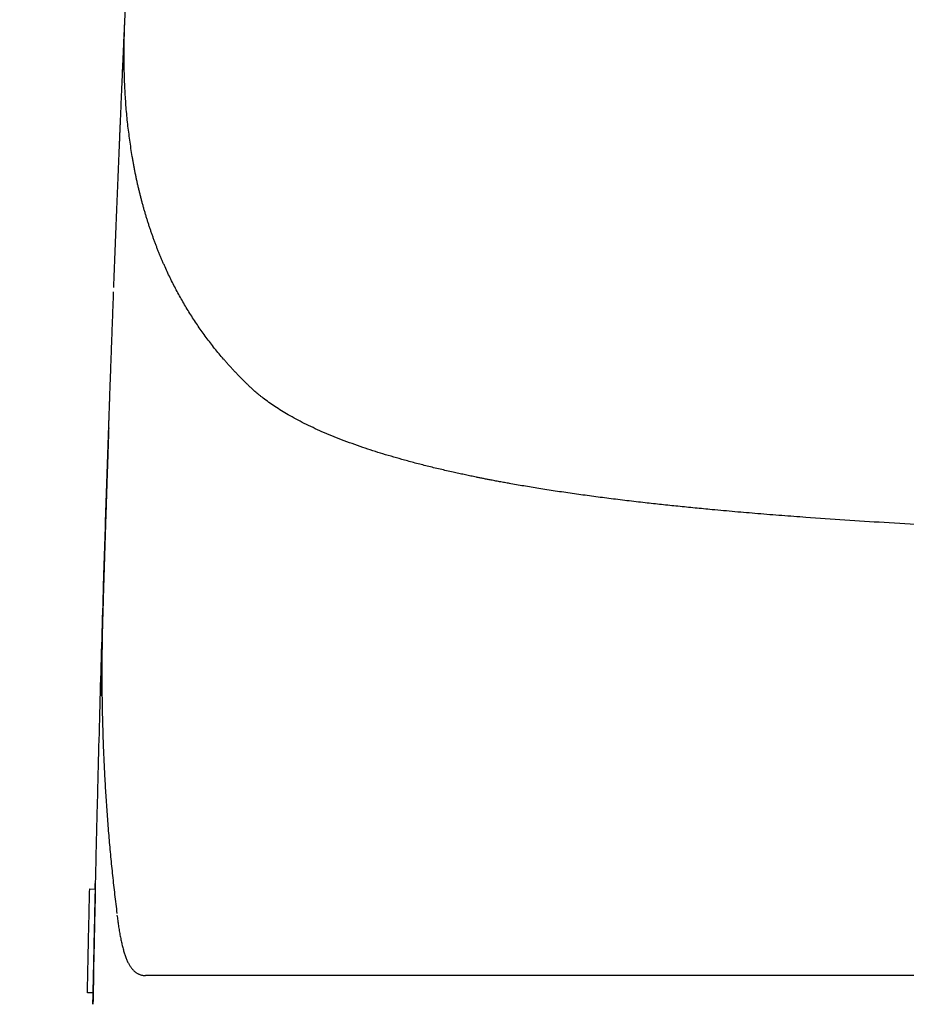
# Model space of a CAD drawing. Units: millimetres. Extents: x -395 to -2, y 7 to 287.
# Drawn here: x -340 to -336, y 94 to 98 of the extents above; entities that cross this region are included whole.
import ezdxf

# ---------------------------------------------------------------- set-up
doc = ezdxf.new("R2010")
doc.units = ezdxf.units.MM
doc.styles.get("Standard").update_dxf_attribs({"font": 'ROMANS', "bigfont": 'BIGFONT'})
doc.dimstyles.new('ISO-25', dxfattribs={"dimtxt": 2.5, "dimasz": 2.5, "dimexe": 1.25, "dimexo": 0.625, "dimtad": 1, "dimtxsty": 'Standard', "dimcen": 2.5, "dimadec": 0, "dimazin": 0, "dimtfac": 1, "dimtmove": 0, "dimatfit": 3, "dimfxl": 1, "dimarcsym": 0})

# ---------------------------------------------------------------- blocks, each defined once
blk = doc.blocks.new('VIS-UWL-01-10009')
at = {"color": 0, "linetype": 'Continuous'}
for p, q in [((-339.6636, 94.5256), (-339.6391, 94.525)), ((-339.6386, 94.525), (-339.6391, 94.525)), ((-339.6489, 94.075), (-339.6734, 94.0755)), ((-339.6489, 94.075), (-339.6484, 94.075))]:
    blk.add_line(p, q, dxfattribs=at)
for points, knots in [([(-339.5589, 97.134), (-339.557, 97.183), (-339.5532, 97.281), (-339.5476, 97.4256), (-339.5419, 97.5679), (-339.5378, 97.6668), (-339.5354, 97.7248), (-339.5347, 97.7417), (-339.534, 97.7586), (-339.5333, 97.7754), (-339.5326, 97.7922), (-339.5319, 97.8089), (-339.5312, 97.8256), (-339.5303, 97.8477), (-339.5291, 97.8752), (-339.5277, 97.908), (-339.5264, 97.9406), (-339.525, 97.9729), (-339.5236, 98.005), (-339.5222, 98.0369), (-339.5209, 98.0686), (-339.5197, 98.0948), (-339.5188, 98.1157), (-339.5181, 98.1313), (-339.5174, 98.1468), (-339.5168, 98.1622), (-339.5161, 98.1776), (-339.5154, 98.193), (-339.5147, 98.2083), (-339.5142, 98.2209), (-339.5137, 98.2311), (-339.5134, 98.2387), (-339.5131, 98.2462), (-339.5127, 98.2538), (-339.5124, 98.2613), (-339.512, 98.2689), (-339.5117, 98.2764), (-339.5113, 98.2864), (-339.5107, 98.2989), (-339.51, 98.3139), (-339.5094, 98.3289), (-339.5085, 98.3487), (-339.5074, 98.3735), (-339.506, 98.4031), (-339.5047, 98.4327), (-339.5029, 98.4717), (-339.5007, 98.5203), (-339.498, 98.5781), (-339.4953, 98.6356), (-339.4927, 98.6925), (-339.49, 98.749), (-339.4874, 98.8048), (-339.4847, 98.8603), (-339.4825, 98.9061), (-339.4807, 98.9427), (-339.4794, 98.9698), (-339.4781, 98.9968), (-339.4768, 99.0237), (-339.4755, 99.0505), (-339.4742, 99.0771), (-339.4729, 99.1036), (-339.472, 99.1213), (-339.4716, 99.1301)], [0, 0, 0, 0, 0.147143, 0.294285, 0.434274, 0.574264, 0.591257, 0.60825, 0.62513, 0.642011, 0.658778, 0.675545, 0.692198, 0.708851, 0.741809, 0.774767, 0.807262, 0.839757, 0.871789, 0.903822, 0.935394, 0.966965, 0.982578, 0.99819, 1.013686, 1.029181, 1.044558, 1.059936, 1.075197, 1.090459, 1.098048, 1.105637, 1.113204, 1.120771, 1.12832, 1.135868, 1.1434, 1.150932, 1.165951, 1.18097, 1.195929, 1.210889, 1.240622, 1.270354, 1.299839, 1.329323, 1.387549, 1.445775, 1.503006, 1.560237, 1.61647, 1.672703, 1.727933, 1.783163, 1.810402, 1.83764, 1.864627, 1.891614, 1.918348, 1.945082, 1.971563, 1.998044, 1.998044, 1.998044, 1.998044]), ([(-339.4792, 97.7025), (-339.4828, 97.7258), (-339.4896, 97.7724), (-339.499, 97.8432), (-339.5057, 97.9151), (-339.5097, 97.9761), (-339.5119, 98.0253), (-339.5132, 98.0629), (-339.514, 98.1008), (-339.5143, 98.1391), (-339.5142, 98.1777), (-339.5136, 98.2167), (-339.5124, 98.2559), (-339.5114, 98.2822), (-339.5109, 98.2954)], [0, 0, 0, 0, 0.0706493, 0.1412771, 0.2142424, 0.2872233, 0.3246552, 0.3620834, 0.4001758, 0.43827, 0.4770502, 0.5158286, 0.5553169, 0.5948071, 0.5948071, 0.5948071, 0.5948071]), ([(-339.5207, 98.072), (-339.5207, 98.0728), (-339.5206, 98.0744), (-339.5205, 98.0768), (-339.5204, 98.0792), (-339.5203, 98.0808), (-339.5203, 98.0816)], [0, 0, 0, 0, 0.002400491, 0.004800983, 0.007201477, 0.009601971, 0.009601971, 0.009601971, 0.009601971]), ([(-338.8863, 96.6358), (-338.8948, 96.6419), (-338.9063, 96.6505), (-338.9206, 96.6617), (-338.9295, 96.6689), (-338.9382, 96.6761), (-338.9449, 96.682), (-338.9498, 96.6863), (-338.953, 96.6891), (-338.9561, 96.6919), (-338.96, 96.6955), (-338.9647, 96.6999), (-338.9702, 96.7051), (-338.9756, 96.7103), (-338.981, 96.7155), (-338.9863, 96.7208), (-338.9917, 96.726), (-338.997, 96.7313), (-339.0041, 96.7384), (-339.0129, 96.7473), (-339.0233, 96.758), (-339.0336, 96.7689), (-339.0438, 96.7798), (-339.0538, 96.7907), (-339.0637, 96.8017), (-339.0735, 96.8128), (-339.0866, 96.8277), (-339.1027, 96.8468), (-339.1216, 96.87), (-339.1401, 96.8936), (-339.1581, 96.9174), (-339.1755, 96.9415), (-339.1925, 96.9658), (-339.2091, 96.9904), (-339.2251, 97.0152), (-339.2407, 97.0403), (-339.2558, 97.0657), (-339.2704, 97.0913), (-339.2846, 97.1171), (-339.2983, 97.1432), (-339.3115, 97.1695), (-339.3244, 97.1961), (-339.3336, 97.2163), (-339.3397, 97.2299), (-339.3427, 97.2367), (-339.3457, 97.2436), (-339.3487, 97.2504), (-339.3516, 97.2573), (-339.3546, 97.2643), (-339.3575, 97.2712), (-339.3603, 97.2782), (-339.3632, 97.2852), (-339.366, 97.2922), (-339.3688, 97.2992), (-339.3716, 97.3062), (-339.3743, 97.3133), (-339.377, 97.3204), (-339.3797, 97.3275), (-339.3824, 97.3347), (-339.385, 97.3418), (-339.3876, 97.349), (-339.3902, 97.3562), (-339.3927, 97.3634), (-339.3953, 97.3706), (-339.3978, 97.3779), (-339.4003, 97.3852), (-339.4027, 97.3925), (-339.4051, 97.3998), (-339.4075, 97.4072), (-339.4099, 97.4145), (-339.4123, 97.4219), (-339.4146, 97.4294), (-339.4169, 97.4368), (-339.4191, 97.4442), (-339.4214, 97.4517), (-339.4236, 97.4592), (-339.4258, 97.4667), (-339.428, 97.4743), (-339.4301, 97.4819), (-339.4322, 97.4894), (-339.4343, 97.4971), (-339.4363, 97.5047), (-339.4384, 97.5123), (-339.4404, 97.52), (-339.4424, 97.5277), (-339.4443, 97.5354), (-339.4462, 97.5432), (-339.4481, 97.5509), (-339.45, 97.5587), (-339.4519, 97.5665), (-339.4537, 97.5743), (-339.4555, 97.5822), (-339.4572, 97.59), (-339.459, 97.5979), (-339.4607, 97.6059), (-339.4624, 97.6138), (-339.464, 97.6217), (-339.4657, 97.6297), (-339.4673, 97.6377), (-339.4689, 97.6457), (-339.4704, 97.6538), (-339.4719, 97.6619), (-339.4734, 97.6699), (-339.4749, 97.6781), (-339.4763, 97.6862), (-339.4777, 97.6944), (-339.4787, 97.6998), (-339.4792, 97.7025)], [0, 0, 0, 0, 0.031514, 0.04303, 0.054546, 0.065775, 0.077003, 0.081226, 0.085448, 0.089641, 0.093835, 0.101373, 0.108911, 0.11642, 0.123929, 0.131429, 0.13893, 0.146421, 0.153913, 0.168926, 0.183939, 0.19891, 0.213881, 0.228673, 0.243465, 0.258228, 0.272992, 0.302988, 0.332984, 0.362921, 0.392858, 0.422498, 0.452139, 0.481803, 0.511467, 0.540915, 0.570363, 0.599912, 0.629461, 0.658867, 0.688272, 0.717851, 0.747429, 0.754903, 0.762376, 0.769863, 0.777351, 0.784861, 0.792371, 0.799896, 0.807421, 0.81497, 0.822519, 0.830084, 0.837648, 0.845239, 0.852829, 0.860436, 0.868043, 0.875677, 0.88331, 0.890962, 0.898614, 0.906293, 0.913972, 0.92167, 0.929369, 0.937096, 0.944823, 0.952571, 0.960318, 0.968095, 0.975873, 0.983671, 0.99147, 0.9993, 1.007129, 1.014981, 1.022833, 1.030717, 1.038601, 1.046509, 1.054416, 1.062357, 1.070297, 1.078263, 1.086228, 1.094227, 1.102226, 1.110251, 1.118276, 1.126336, 1.134396, 1.142482, 1.150569, 1.158692, 1.166815, 1.174965, 1.183115, 1.191301, 1.199487, 1.207705, 1.215922, 1.224182, 1.232441, 1.24072, 1.248998, 1.248998, 1.248998, 1.248998]), ([(-339.5802, 96.5462), (-339.58, 96.5523), (-339.5796, 96.5646), (-339.579, 96.5831), (-339.5783, 96.6015), (-339.5777, 96.6198), (-339.577, 96.6381), (-339.5764, 96.6564), (-339.5758, 96.6746), (-339.5749, 96.6987), (-339.5738, 96.7288), (-339.5725, 96.7647), (-339.5712, 96.8005), (-339.5695, 96.8478), (-339.5674, 96.9066), (-339.5648, 96.9764), (-339.5622, 97.0457), (-339.5605, 97.0917), (-339.5596, 97.1146)], [0, 0, 0, 0, 0.0184838, 0.0369676, 0.0553518, 0.0737359, 0.092014, 0.1102921, 0.1284694, 0.1466467, 0.1827263, 0.2188059, 0.254527, 0.2902481, 0.3606122, 0.4309763, 0.4998982, 0.5688202, 0.5688202, 0.5688202, 0.5688202]), ([(-330, 96.0168), (-330.0096, 96.0168), (-330.0289, 96.0168), (-330.0578, 96.0168), (-330.0867, 96.0168), (-330.1157, 96.0168), (-330.1446, 96.0168), (-330.1736, 96.0168), (-330.2025, 96.0168), (-330.2315, 96.0168), (-330.2605, 96.0168), (-330.2895, 96.0168), (-330.3185, 96.0168), (-330.3475, 96.0168), (-330.3765, 96.0169), (-330.4055, 96.0169), (-330.4345, 96.0169), (-330.4635, 96.0169), (-330.4925, 96.0169), (-330.5216, 96.0169), (-330.5506, 96.017), (-330.5796, 96.017), (-330.6087, 96.017), (-330.6377, 96.017), (-330.6667, 96.017), (-330.6958, 96.0171), (-330.7248, 96.0171), (-330.7538, 96.0171), (-330.7829, 96.0172), (-330.8119, 96.0172), (-330.8409, 96.0172), (-330.8699, 96.0172), (-330.8989, 96.0173), (-330.9279, 96.0173), (-330.957, 96.0173), (-330.986, 96.0174), (-331.0149, 96.0174), (-331.0439, 96.0175), (-331.0729, 96.0175), (-331.1019, 96.0175), (-331.1308, 96.0176), (-331.1598, 96.0176), (-331.1887, 96.0177), (-331.2177, 96.0177), (-331.2466, 96.0178), (-331.2755, 96.0178), (-331.3044, 96.0179), (-331.3332, 96.0179), (-331.3621, 96.018), (-331.3909, 96.0181), (-331.4198, 96.0181), (-331.4486, 96.0182), (-331.4774, 96.0182), (-331.5062, 96.0183), (-331.535, 96.0184), (-331.5637, 96.0184), (-331.5924, 96.0185), (-331.6211, 96.0186), (-331.6498, 96.0186), (-331.6785, 96.0187), (-331.7072, 96.0188), (-331.7358, 96.0189), (-331.7644, 96.019), (-331.793, 96.019), (-331.8215, 96.0191), (-331.8501, 96.0192), (-331.8786, 96.0193), (-331.907, 96.0194), (-331.9355, 96.0195), (-331.9639, 96.0196), (-331.9923, 96.0197), (-332.0207, 96.0198), (-332.049, 96.0199), (-332.0774, 96.02), (-332.1056, 96.0201), (-332.1339, 96.0202), (-332.1621, 96.0203), (-332.1903, 96.0204), (-332.2185, 96.0205), (-332.2466, 96.0207), (-332.2747, 96.0208), (-332.3027, 96.0209), (-332.3308, 96.021), (-332.3587, 96.0212), (-332.3867, 96.0213), (-332.4146, 96.0214), (-332.4425, 96.0216), (-332.4703, 96.0217), (-332.4981, 96.0218), (-332.5259, 96.022), (-332.5536, 96.0221), (-332.5813, 96.0223), (-332.6089, 96.0224), (-332.6401, 96.0226), (-332.6749, 96.0228), (-332.7132, 96.0231), (-332.7514, 96.0233), (-332.7895, 96.0235), (-332.8277, 96.0238), (-332.8657, 96.0241), (-332.9037, 96.0243), (-332.9416, 96.0246), (-332.9795, 96.0249), (-333.0173, 96.0252), (-333.055, 96.0255), (-333.0926, 96.0258), (-333.1302, 96.0261), (-333.1677, 96.0264), (-333.2052, 96.0267), (-333.2553, 96.0272), (-333.3183, 96.0278), (-333.3937, 96.0286), (-333.4687, 96.0294), (-333.5411, 96.0302), (-333.6111, 96.031), (-333.6784, 96.0319), (-333.7454, 96.0328), (-333.8127, 96.0337), (-333.8807, 96.0347), (-333.9489, 96.0358), (-334.0167, 96.0369), (-334.0836, 96.0381), (-334.15, 96.0393), (-334.2154, 96.0406), (-334.2804, 96.0419), (-334.3288, 96.043), (-334.361, 96.0437), (-334.377, 96.044), (-334.393, 96.0444), (-334.4089, 96.0448), (-334.4248, 96.0451), (-334.4406, 96.0455), (-334.4564, 96.0459), (-334.4774, 96.0464), (-334.5036, 96.0471), (-334.5349, 96.0478), (-334.5661, 96.0486), (-334.6075, 96.0496), (-334.6589, 96.0509), (-334.7203, 96.0526), (-334.7814, 96.0543), (-334.9092, 96.0579), (-335.1039, 96.0639), (-335.3602, 96.0729), (-335.6113, 96.0831), (-335.8353, 96.0934), (-336.0375, 96.1038), (-336.2144, 96.114), (-336.3879, 96.1249), (-336.5358, 96.1352), (-336.6616, 96.1447), (-336.7639, 96.1528), (-336.8647, 96.1614), (-336.9555, 96.1697), (-337.0379, 96.1776), (-337.111, 96.1849), (-337.1831, 96.1925), (-337.2568, 96.2006), (-337.333, 96.2095), (-337.4104, 96.219), (-337.4865, 96.2289), (-337.5487, 96.2374), (-337.5982, 96.2445), (-337.6348, 96.2499), (-337.671, 96.2555), (-337.706, 96.2609), (-337.7399, 96.2664), (-337.7725, 96.2718), (-337.8048, 96.2773), (-337.8334, 96.2823), (-337.8585, 96.2868), (-337.88, 96.2908), (-337.9014, 96.2948), (-337.9209, 96.2985), (-337.9387, 96.3019), (-337.9547, 96.3051), (-337.9706, 96.3083), (-337.9891, 96.312), (-338.0102, 96.3164), (-338.0338, 96.3213), (-338.0573, 96.3264), (-338.0915, 96.3339), (-338.1366, 96.3442), (-338.1916, 96.3574), (-338.2454, 96.371), (-338.2962, 96.3846), (-338.3449, 96.3984), (-338.3907, 96.412), (-338.4355, 96.426), (-338.4801, 96.4408), (-338.5255, 96.4567), (-338.5704, 96.4734), (-338.614, 96.4907), (-338.6552, 96.5081), (-338.695, 96.5261), (-338.7325, 96.5442), (-338.7686, 96.5629), (-338.8015, 96.5812), (-338.8321, 96.5996), (-338.8598, 96.6173), (-338.8777, 96.6297), (-338.8863, 96.6358)], [0, 0, 0, 0, 0.028915, 0.05783, 0.086743, 0.115656, 0.144616, 0.173575, 0.202528, 0.231481, 0.260476, 0.289471, 0.318455, 0.347439, 0.37646, 0.405481, 0.434487, 0.463493, 0.492531, 0.52157, 0.550588, 0.579606, 0.608653, 0.6377, 0.666722, 0.695744, 0.724789, 0.753835, 0.782851, 0.811867, 0.840902, 0.869937, 0.898938, 0.927938, 0.956953, 0.985968, 1.014944, 1.043921, 1.072906, 1.101892, 1.130834, 1.159776, 1.188722, 1.217669, 1.246567, 1.275465, 1.304363, 1.333261, 1.362105, 1.39095, 1.41979, 1.448629, 1.47741, 1.506192, 1.534963, 1.563734, 1.592442, 1.62115, 1.649843, 1.678536, 1.707161, 1.735787, 1.764392, 1.792997, 1.821529, 1.850062, 1.878569, 1.907076, 1.935507, 1.963937, 1.992336, 2.020735, 2.049053, 2.07737, 2.105652, 2.133934, 2.162128, 2.190323, 2.218477, 2.246631, 2.274693, 2.302754, 2.33077, 2.358786, 2.386704, 2.414623, 2.442491, 2.470358, 2.498124, 2.525889, 2.553598, 2.581307, 2.608909, 2.636511, 2.674874, 2.713237, 2.751381, 2.789526, 2.827666, 2.865806, 2.903713, 2.941619, 2.979504, 3.017389, 3.055025, 3.092661, 3.130257, 3.167853, 3.205185, 3.242518, 3.318333, 3.394148, 3.468773, 3.543398, 3.611113, 3.678827, 3.745441, 3.812056, 3.880745, 3.949435, 4.016825, 4.084216, 4.15012, 4.216023, 4.280546, 4.345068, 4.361117, 4.377166, 4.393122, 4.409078, 4.424937, 4.440795, 4.456584, 4.472374, 4.503754, 4.535134, 4.566335, 4.597537, 4.659183, 4.720828, 4.781734, 4.84264, 5.104299, 5.365959, 5.612057, 5.858155, 6.038802, 6.219448, 6.389794, 6.560139, 6.66424, 6.768342, 6.867996, 6.967649, 7.042002, 7.116355, 7.187959, 7.259563, 7.338799, 7.418036, 7.493539, 7.569041, 7.606354, 7.643668, 7.679985, 7.716303, 7.74967, 7.783037, 7.815512, 7.847986, 7.87002, 7.892053, 7.913661, 7.935269, 7.951635, 7.968, 7.984144, 8.000289, 8.024595, 8.048901, 8.072746, 8.09659, 8.154054, 8.211518, 8.266065, 8.320611, 8.369243, 8.417874, 8.463978, 8.510082, 8.559036, 8.60799, 8.653844, 8.699698, 8.742278, 8.784857, 8.824551, 8.864243, 8.897893, 8.931544, 8.963062, 8.963062, 8.963062, 8.963062]), ([(-339.6495, 94.0255), (-339.6491, 94.0429), (-339.6484, 94.0778), (-339.6473, 94.13), (-339.6462, 94.1823), (-339.645, 94.2367), (-339.6438, 94.2932), (-339.6425, 94.3518), (-339.6412, 94.4104), (-339.6394, 94.4886), (-339.6372, 94.5863), (-339.6344, 94.7036), (-339.6315, 94.8208), (-339.6276, 94.9772), (-339.6225, 95.1726), (-339.6161, 95.4071), (-339.6093, 95.6416), (-339.6029, 95.8538), (-339.597, 96.0436), (-339.5916, 96.2111), (-339.586, 96.3787), (-339.5822, 96.4903), (-339.5802, 96.5462)], [0, 0, 0, 0, 0.052266, 0.104532, 0.156797, 0.209062, 0.267707, 0.326353, 0.384998, 0.443643, 0.560934, 0.678226, 0.79552, 0.912813, 1.147404, 1.381994, 1.616589, 1.851184, 2.018792, 2.1864, 2.35401, 2.521619, 2.521619, 2.521619, 2.521619]), ([(-339.581, 96.5249), (-339.5814, 96.5132), (-339.5822, 96.4898), (-339.5834, 96.4547), (-339.5846, 96.4195), (-339.5856, 96.39), (-339.5864, 96.3664), (-339.587, 96.3486), (-339.5876, 96.3307), (-339.5882, 96.3128), (-339.5888, 96.2949), (-339.5894, 96.2769), (-339.59, 96.259), (-339.5905, 96.2439), (-339.5909, 96.2319), (-339.5912, 96.2229), (-339.5914, 96.2138), (-339.5917, 96.2047), (-339.592, 96.1957), (-339.5923, 96.1866), (-339.5926, 96.1775), (-339.593, 96.1653), (-339.5935, 96.1501), (-339.5941, 96.1319), (-339.5947, 96.1136), (-339.5953, 96.0953), (-339.5959, 96.077), (-339.5965, 96.0587), (-339.597, 96.0404), (-339.5976, 96.0221), (-339.5982, 96.0038), (-339.5988, 95.9855), (-339.5994, 95.9672), (-339.6001, 95.9428), (-339.6011, 95.9124), (-339.6022, 95.8758), (-339.6033, 95.8392), (-339.6044, 95.8026), (-339.6055, 95.766), (-339.6066, 95.7294), (-339.6077, 95.6929), (-339.6088, 95.6563), (-339.6099, 95.6197), (-339.611, 95.5832), (-339.612, 95.5466), (-339.6129, 95.5161), (-339.6136, 95.4918), (-339.6141, 95.4735), (-339.6146, 95.4552), (-339.6151, 95.44), (-339.6154, 95.4278), (-339.6157, 95.4186), (-339.6159, 95.4095), (-339.6162, 95.4004), (-339.6165, 95.3912), (-339.6167, 95.3821), (-339.617, 95.3729), (-339.6171, 95.3668), (-339.6172, 95.3638)], [0, 0, 0, 0, 0.035042, 0.070084, 0.105441, 0.140798, 0.158593, 0.176389, 0.194262, 0.212135, 0.230085, 0.248034, 0.266061, 0.284088, 0.293132, 0.302176, 0.311241, 0.320305, 0.329392, 0.338478, 0.347585, 0.356692, 0.374952, 0.393213, 0.411507, 0.429801, 0.448101, 0.466401, 0.484704, 0.503006, 0.521313, 0.539619, 0.557927, 0.576234, 0.612843, 0.649451, 0.686051, 0.72265, 0.759242, 0.795833, 0.832419, 0.869004, 0.905586, 0.942168, 0.978749, 1.015329, 1.033619, 1.051908, 1.070195, 1.088481, 1.097624, 1.106766, 1.115908, 1.125051, 1.134195, 1.14334, 1.152489, 1.161638, 1.161638, 1.161638, 1.161638]), ([(-339.6065, 95.7326), (-339.6066, 95.7292), (-339.6069, 95.7223), (-339.6072, 95.7121), (-339.6074, 95.7018), (-339.6077, 95.6916), (-339.608, 95.6813), (-339.6082, 95.671), (-339.6085, 95.6608), (-339.6088, 95.6471), (-339.6091, 95.63), (-339.6095, 95.6095), (-339.6098, 95.589), (-339.6102, 95.5616), (-339.6105, 95.5274), (-339.6107, 95.4864), (-339.6108, 95.4453), (-339.6106, 95.4043), (-339.6102, 95.3632), (-339.6096, 95.3222), (-339.6088, 95.2811), (-339.6078, 95.2401), (-339.6067, 95.199), (-339.6053, 95.158), (-339.6037, 95.117), (-339.6013, 95.0622), (-339.5978, 94.9938), (-339.5928, 94.9117), (-339.587, 94.8297), (-339.5804, 94.7476), (-339.573, 94.6655), (-339.5647, 94.5835), (-339.5553, 94.5015), (-339.5488, 94.4468), (-339.5454, 94.4195)], [0, 0, 0, 0, 0.010268, 0.020537, 0.030801, 0.041066, 0.05133, 0.061593, 0.071856, 0.08212, 0.102645, 0.12317, 0.143693, 0.164216, 0.20526, 0.246303, 0.287346, 0.328388, 0.369434, 0.41048, 0.451532, 0.492585, 0.533648, 0.574712, 0.615788, 0.656865, 0.739068, 0.821271, 0.903568, 0.985866, 1.068294, 1.15072, 1.233305, 1.315893, 1.315893, 1.315893, 1.315893]), ([(-339.6391, 94.525), (-339.6389, 94.525), (-339.6392, 94.5257), (-339.6391, 94.5262), (-339.6391, 94.5269), (-339.6391, 94.5274), (-339.6391, 94.5278), (-339.6391, 94.5281), (-339.6391, 94.5284), (-339.6391, 94.5287), (-339.6391, 94.529), (-339.6391, 94.5293), (-339.6391, 94.5296), (-339.6391, 94.5299), (-339.6391, 94.5302), (-339.6391, 94.5306), (-339.6391, 94.5309), (-339.6391, 94.5313), (-339.6391, 94.5316), (-339.6391, 94.5319), (-339.6391, 94.5323), (-339.6391, 94.5326), (-339.6391, 94.5329), (-339.6391, 94.5333), (-339.6391, 94.5336), (-339.6391, 94.5339), (-339.6391, 94.5343), (-339.6391, 94.5345), (-339.6391, 94.5348), (-339.6391, 94.535), (-339.6391, 94.5353), (-339.6391, 94.5355), (-339.6391, 94.5357), (-339.6391, 94.5359), (-339.6391, 94.5362), (-339.6391, 94.5364), (-339.6391, 94.5366), (-339.6391, 94.5368), (-339.6391, 94.537), (-339.6391, 94.5372), (-339.6391, 94.5375), (-339.6391, 94.5377), (-339.6391, 94.5379), (-339.6391, 94.5381), (-339.6391, 94.5383), (-339.6391, 94.5385), (-339.6391, 94.5387), (-339.6391, 94.5389), (-339.6391, 94.5391), (-339.6391, 94.5393), (-339.6391, 94.5395), (-339.6391, 94.5397), (-339.6391, 94.5399), (-339.6391, 94.5401), (-339.6391, 94.5403), (-339.6391, 94.5405), (-339.6391, 94.5407), (-339.6391, 94.5409), (-339.6391, 94.5411), (-339.6391, 94.5412), (-339.6391, 94.5414), (-339.6391, 94.5416), (-339.6391, 94.5418), (-339.6391, 94.542), (-339.6391, 94.5422), (-339.6391, 94.5423), (-339.6391, 94.5425), (-339.6391, 94.5427), (-339.6391, 94.5428), (-339.6391, 94.543), (-339.6391, 94.5432), (-339.6391, 94.5433), (-339.6391, 94.5435), (-339.6391, 94.5436), (-339.6391, 94.5438), (-339.6391, 94.5439), (-339.6391, 94.5441), (-339.6391, 94.5442), (-339.6391, 94.5443), (-339.6391, 94.5445), (-339.6391, 94.5446), (-339.6391, 94.5448), (-339.6391, 94.5449), (-339.6391, 94.545), (-339.6391, 94.5452), (-339.6391, 94.5453), (-339.6391, 94.5454), (-339.6391, 94.5455), (-339.6391, 94.5457), (-339.6391, 94.5458), (-339.6391, 94.5459), (-339.6391, 94.546), (-339.6391, 94.5461), (-339.6391, 94.5462), (-339.6391, 94.5463), (-339.6391, 94.5464), (-339.6391, 94.5466), (-339.6391, 94.5467), (-339.6391, 94.5468), (-339.6391, 94.5469), (-339.6391, 94.547), (-339.6391, 94.547), (-339.6391, 94.5471), (-339.6391, 94.5472), (-339.6391, 94.5473), (-339.6391, 94.5474), (-339.6391, 94.5475), (-339.6391, 94.5475), (-339.6391, 94.5476), (-339.6391, 94.5477), (-339.6391, 94.5478), (-339.6391, 94.5478), (-339.6391, 94.5479), (-339.6391, 94.548), (-339.6391, 94.548), (-339.6391, 94.5481), (-339.6391, 94.5482), (-339.6391, 94.5483), (-339.6391, 94.5483), (-339.6391, 94.5484), (-339.6391, 94.5485), (-339.6391, 94.5485), (-339.6391, 94.5486), (-339.6391, 94.5487), (-339.6391, 94.5487), (-339.6391, 94.5488), (-339.6391, 94.5489), (-339.6391, 94.5489), (-339.6391, 94.549), (-339.6391, 94.549), (-339.6391, 94.5491), (-339.6391, 94.5491), (-339.6391, 94.5492), (-339.6391, 94.5493), (-339.6391, 94.5493), (-339.6391, 94.5493), (-339.6391, 94.5494), (-339.6391, 94.5494), (-339.6391, 94.5495), (-339.6391, 94.5495), (-339.6391, 94.5496), (-339.6391, 94.5496), (-339.6391, 94.5496), (-339.6391, 94.5496), (-339.6391, 94.5497), (-339.6391, 94.5497), (-339.6391, 94.5497), (-339.6391, 94.5498), (-339.6391, 94.5498), (-339.6391, 94.5498), (-339.6391, 94.5498), (-339.6391, 94.5498), (-339.6391, 94.5499), (-339.6391, 94.5499), (-339.6391, 94.5499), (-339.6391, 94.5499), (-339.6391, 94.5499), (-339.6391, 94.5499), (-339.6391, 94.55), (-339.6391, 94.55), (-339.6391, 94.55), (-339.6391, 94.55), (-339.6391, 94.55), (-339.6391, 94.55), (-339.6391, 94.55), (-339.6391, 94.55), (-339.6391, 94.55), (-339.6391, 94.55), (-339.6391, 94.55), (-339.6391, 94.55), (-339.6391, 94.55), (-339.6391, 94.55), (-339.6391, 94.5499), (-339.6391, 94.5499), (-339.6391, 94.5499), (-339.6391, 94.5499), (-339.6391, 94.5499), (-339.6391, 94.5499), (-339.6391, 94.5498), (-339.6391, 94.5498), (-339.6391, 94.5498), (-339.6391, 94.5498), (-339.6391, 94.5497), (-339.6391, 94.5497), (-339.6391, 94.5497), (-339.6391, 94.5497), (-339.6391, 94.5496), (-339.6391, 94.5496), (-339.6391, 94.5496), (-339.6391, 94.5495), (-339.6391, 94.5495), (-339.6391, 94.5495), (-339.6391, 94.5494), (-339.6391, 94.5494), (-339.6391, 94.5494), (-339.6391, 94.5493), (-339.6391, 94.5493), (-339.6391, 94.5492), (-339.6391, 94.5492), (-339.6391, 94.5491), (-339.6391, 94.5491), (-339.6391, 94.5491)], [0, 0, 0, 0, 0.00061849, 0.00123699, 0.00185387, 0.00247075, 0.00277792, 0.00308509, 0.00339043, 0.00369578, 0.00399916, 0.00430255, 0.00460384, 0.00490513, 0.0052469, 0.00558867, 0.0059278, 0.00626693, 0.00660342, 0.00693991, 0.00727375, 0.0076076, 0.00793879, 0.00826998, 0.00859852, 0.00892705, 0.00925293, 0.0095788, 0.00980543, 0.01003205, 0.01025727, 0.01048249, 0.01070585, 0.01092922, 0.01115028, 0.01137134, 0.01158966, 0.01180797, 0.01202337, 0.01223877, 0.01245139, 0.01266402, 0.01287387, 0.01308372, 0.01329082, 0.01349791, 0.01370227, 0.01390662, 0.01410823, 0.01430985, 0.01450872, 0.0147076, 0.01490374, 0.01509987, 0.01529326, 0.01548665, 0.01567728, 0.01586792, 0.01605585, 0.01624378, 0.01642899, 0.01661419, 0.01679657, 0.01697894, 0.01715839, 0.01733783, 0.01751424, 0.01769065, 0.01784796, 0.01800527, 0.01815929, 0.01831331, 0.01846405, 0.0186148, 0.01876227, 0.01890975, 0.01905396, 0.01919818, 0.01933915, 0.01948013, 0.01961786, 0.0197556, 0.01989012, 0.02002463, 0.02015594, 0.02028724, 0.02041534, 0.02054344, 0.02066836, 0.02079327, 0.02090497, 0.02101667, 0.02112567, 0.02123466, 0.02134095, 0.02144723, 0.0215508, 0.02165436, 0.02175519, 0.02185601, 0.02195409, 0.02205218, 0.02213404, 0.02221591, 0.02229567, 0.02237544, 0.02245304, 0.02253064, 0.022606, 0.02268136, 0.02275442, 0.02282748, 0.02289816, 0.02296885, 0.02303709, 0.02310533, 0.02318188, 0.02325844, 0.0233318, 0.02340516, 0.02347531, 0.02354547, 0.02361242, 0.02367938, 0.02374314, 0.02380689, 0.02386745, 0.02392802, 0.02398538, 0.02404275, 0.02409692, 0.02415109, 0.02420207, 0.02425305, 0.02430084, 0.02434863, 0.02439323, 0.02443783, 0.02447924, 0.02452065, 0.0245536, 0.02458656, 0.02461715, 0.02464775, 0.02467596, 0.02470416, 0.02472996, 0.02475576, 0.02477913, 0.0248025, 0.0248234, 0.02484431, 0.02486274, 0.02488117, 0.0248971, 0.02491303, 0.02492644, 0.02493989, 0.02495087, 0.02496177, 0.02497014, 0.02497871, 0.02498492, 0.02499071, 0.02499386, 0.0249978, 0.02500364, 0.02500734, 0.02501414, 0.02502164, 0.02503177, 0.0250416, 0.02505434, 0.0250672, 0.02508286, 0.02509847, 0.02511694, 0.02513542, 0.02515674, 0.02517806, 0.02520223, 0.0252264, 0.02525343, 0.02528045, 0.02531034, 0.02534023, 0.02537299, 0.02540575, 0.02544138, 0.02547701, 0.02550811, 0.0255392, 0.02557221, 0.02560522, 0.02564009, 0.02567495, 0.02571163, 0.0257483, 0.02579995, 0.02585161, 0.02590641, 0.02590641, 0.02590641, 0.02590641]), ([(-339.6391, 94.5491), (-339.6391, 94.5491), (-339.6391, 94.549), (-339.6391, 94.549), (-339.6391, 94.5489), (-339.6391, 94.5489), (-339.6391, 94.5488), (-339.6391, 94.5487), (-339.6391, 94.5487), (-339.6391, 94.5486), (-339.6391, 94.5485), (-339.6391, 94.5485), (-339.6391, 94.5484), (-339.6391, 94.5483), (-339.6391, 94.5482), (-339.6391, 94.5482), (-339.6391, 94.5481), (-339.6391, 94.548), (-339.6391, 94.5479), (-339.6391, 94.5479), (-339.6391, 94.5478), (-339.6391, 94.5477), (-339.6391, 94.5476), (-339.6391, 94.5475), (-339.6391, 94.5474), (-339.6391, 94.5473), (-339.6391, 94.5472), (-339.6391, 94.5471), (-339.6391, 94.5471), (-339.6391, 94.547), (-339.6391, 94.5469), (-339.6391, 94.5468), (-339.6391, 94.5467), (-339.6391, 94.5466), (-339.6391, 94.5465), (-339.6391, 94.5464), (-339.6391, 94.5463), (-339.6391, 94.5463), (-339.6391, 94.5462), (-339.6391, 94.5461), (-339.6391, 94.546), (-339.6391, 94.5459), (-339.6391, 94.5458), (-339.6391, 94.5457), (-339.6391, 94.5455), (-339.6391, 94.5454), (-339.6391, 94.5453), (-339.6391, 94.5451), (-339.6391, 94.545), (-339.6391, 94.5449), (-339.6391, 94.5447), (-339.6391, 94.5446), (-339.6391, 94.5445), (-339.6391, 94.5443), (-339.6391, 94.5442), (-339.6391, 94.544), (-339.6391, 94.5439), (-339.6391, 94.5437), (-339.6391, 94.5436), (-339.6391, 94.5434), (-339.6391, 94.5433), (-339.6391, 94.5431), (-339.6391, 94.543), (-339.6391, 94.5428), (-339.6391, 94.5427), (-339.6391, 94.5425), (-339.6391, 94.5424), (-339.6391, 94.5422), (-339.6391, 94.5421), (-339.6391, 94.5419), (-339.6391, 94.5418), (-339.6391, 94.5416), (-339.6391, 94.5415), (-339.6391, 94.5413), (-339.6391, 94.5412), (-339.6391, 94.541), (-339.6391, 94.5408), (-339.6391, 94.5407), (-339.6391, 94.5405), (-339.6391, 94.5403), (-339.6391, 94.5401), (-339.6391, 94.5399), (-339.6391, 94.5397), (-339.6391, 94.5395), (-339.6391, 94.5393), (-339.6391, 94.5391), (-339.6391, 94.5389), (-339.6391, 94.5387), (-339.6391, 94.5384), (-339.6391, 94.5382), (-339.6391, 94.538), (-339.6391, 94.5377), (-339.6391, 94.5375), (-339.6391, 94.5373), (-339.6391, 94.537), (-339.6391, 94.5368), (-339.6391, 94.5365), (-339.6391, 94.5363), (-339.6391, 94.5361), (-339.6391, 94.5358), (-339.6391, 94.5356), (-339.6391, 94.5353), (-339.6391, 94.5351), (-339.6391, 94.5348), (-339.6391, 94.5346), (-339.6391, 94.5343), (-339.6391, 94.5341), (-339.6391, 94.5339), (-339.6391, 94.5337), (-339.6391, 94.5334), (-339.6391, 94.5332), (-339.6391, 94.533), (-339.6391, 94.5327), (-339.6391, 94.5325), (-339.6391, 94.5322), (-339.6391, 94.5319), (-339.6391, 94.5315), (-339.6391, 94.5311), (-339.6391, 94.5307), (-339.6391, 94.5303), (-339.6391, 94.5298), (-339.6391, 94.5294), (-339.6391, 94.5289), (-339.6391, 94.5284), (-339.6391, 94.5279), (-339.6391, 94.5275), (-339.6391, 94.527), (-339.6391, 94.5265), (-339.6391, 94.526), (-339.6392, 94.5256), (-339.6389, 94.525), (-339.6391, 94.525)], [0, 0, 0, 0, 0.0000548, 0.00011271, 0.00017063, 0.00023165, 0.00029267, 0.00035678, 0.00042089, 0.00048809, 0.00055528, 0.00062556, 0.00069583, 0.00076918, 0.00084252, 0.00091893, 0.00099534, 0.00107481, 0.00115428, 0.00123681, 0.00131935, 0.00140496, 0.00149056, 0.00157925, 0.00166794, 0.00175972, 0.0018515, 0.00194637, 0.00204124, 0.0021251, 0.00220896, 0.00229519, 0.00238142, 0.00246994, 0.00255847, 0.00264921, 0.00273995, 0.00283283, 0.00292571, 0.00302066, 0.0031156, 0.00321254, 0.00330948, 0.00343559, 0.0035617, 0.0036908, 0.00381991, 0.003952, 0.00408409, 0.00421917, 0.00435424, 0.0044923, 0.00463035, 0.00477137, 0.00491239, 0.00505638, 0.00520036, 0.00534731, 0.00549425, 0.00564414, 0.00579403, 0.00594687, 0.00609971, 0.00625549, 0.00641126, 0.00655665, 0.00670203, 0.00684991, 0.00699778, 0.00714817, 0.00729856, 0.00745146, 0.00760437, 0.00775981, 0.00791525, 0.00807324, 0.00823123, 0.00842382, 0.00861641, 0.00881182, 0.00900723, 0.00920526, 0.00940329, 0.00960377, 0.00980425, 0.01000699, 0.01020972, 0.0104376, 0.01066547, 0.01089621, 0.01112695, 0.01136055, 0.01159415, 0.01183061, 0.01206708, 0.01230641, 0.01254575, 0.01278795, 0.01303016, 0.01327524, 0.01352032, 0.01376828, 0.01401624, 0.01426708, 0.01451791, 0.01474631, 0.01497471, 0.0152055, 0.01543628, 0.015669, 0.01590172, 0.01613591, 0.0163701, 0.0166053, 0.01684051, 0.01723425, 0.01762799, 0.01802399, 0.01841998, 0.01881822, 0.01921645, 0.01969727, 0.02017808, 0.02066209, 0.02114611, 0.02163335, 0.0221206, 0.0226111, 0.02310161, 0.0235954, 0.02408919, 0.02408919, 0.02408919, 0.02408919]), ([(-339.6734, 94.0755), (-339.673, 94.0943), (-339.6723, 94.1318), (-339.6711, 94.188), (-339.6699, 94.2443), (-339.6687, 94.3005), (-339.6674, 94.3568), (-339.6662, 94.4131), (-339.6649, 94.4693), (-339.664, 94.5068), (-339.6636, 94.5256)], [0, 0, 0, 0, 0.0562701, 0.1125403, 0.1688104, 0.2250806, 0.2813507, 0.3376209, 0.393891, 0.4501611, 0.4501611, 0.4501611, 0.4501611]), ([(-339.6636, 94.5256), (-339.6636, 94.5256), (-339.6636, 94.5256), (-339.6636, 94.5256), (-339.6636, 94.5256), (-339.6636, 94.5256), (-339.6636, 94.5256), (-339.6636, 94.5256), (-339.6636, 94.5256), (-339.6636, 94.5256), (-339.6636, 94.5256), (-339.6636, 94.5256), (-339.6636, 94.5257), (-339.6636, 94.5257), (-339.6636, 94.5257), (-339.6636, 94.5257), (-339.6636, 94.5257), (-339.6636, 94.5257), (-339.6636, 94.5257), (-339.6636, 94.5257), (-339.6636, 94.5257), (-339.6636, 94.5257), (-339.6636, 94.5258), (-339.6636, 94.5258), (-339.6636, 94.5258), (-339.6636, 94.5258), (-339.6636, 94.5258), (-339.6636, 94.5258), (-339.6636, 94.5258), (-339.6636, 94.5258), (-339.6636, 94.5258), (-339.6636, 94.5258), (-339.6636, 94.5259), (-339.6636, 94.5259), (-339.6636, 94.5259), (-339.6636, 94.5259), (-339.6636, 94.5259), (-339.6636, 94.5259), (-339.6636, 94.5259), (-339.6636, 94.5259), (-339.6636, 94.5259), (-339.6636, 94.5259), (-339.6636, 94.5259), (-339.6636, 94.5259), (-339.6636, 94.5259), (-339.6636, 94.5259), (-339.6636, 94.526), (-339.6636, 94.526), (-339.6636, 94.526), (-339.6636, 94.526), (-339.6636, 94.526), (-339.6636, 94.526), (-339.6636, 94.526), (-339.6636, 94.526), (-339.6636, 94.526), (-339.6636, 94.526), (-339.6636, 94.526), (-339.6636, 94.526), (-339.6636, 94.526), (-339.6636, 94.526), (-339.6636, 94.526), (-339.6636, 94.526), (-339.6636, 94.526), (-339.6636, 94.526), (-339.6636, 94.526), (-339.6636, 94.526), (-339.6636, 94.526), (-339.6636, 94.526), (-339.6636, 94.526), (-339.6636, 94.526), (-339.6636, 94.526), (-339.6636, 94.526), (-339.6636, 94.526), (-339.6636, 94.526), (-339.6636, 94.526), (-339.6636, 94.526), (-339.6636, 94.5261), (-339.6636, 94.5261), (-339.6636, 94.5261), (-339.6636, 94.5261), (-339.6636, 94.5261), (-339.6636, 94.5261), (-339.6636, 94.5261), (-339.6636, 94.5261), (-339.6636, 94.5261), (-339.6636, 94.5261), (-339.6636, 94.5261), (-339.6636, 94.5261), (-339.6636, 94.5261), (-339.6636, 94.5261), (-339.6636, 94.5261), (-339.6636, 94.526), (-339.6636, 94.526), (-339.6636, 94.526), (-339.6636, 94.526), (-339.6636, 94.526), (-339.6636, 94.526), (-339.6636, 94.526), (-339.6636, 94.526), (-339.6636, 94.526), (-339.6636, 94.526), (-339.6636, 94.526), (-339.6636, 94.526), (-339.6636, 94.526), (-339.6636, 94.526), (-339.6636, 94.526), (-339.6636, 94.526), (-339.6636, 94.526), (-339.6636, 94.526), (-339.6636, 94.526), (-339.6636, 94.526), (-339.6636, 94.526), (-339.6636, 94.526), (-339.6636, 94.526), (-339.6636, 94.526), (-339.6636, 94.526), (-339.6636, 94.526), (-339.6636, 94.526), (-339.6636, 94.526), (-339.6636, 94.526), (-339.6636, 94.526), (-339.6636, 94.526), (-339.6636, 94.526), (-339.6636, 94.526), (-339.6636, 94.5259), (-339.6636, 94.5259), (-339.6636, 94.5259), (-339.6636, 94.5259), (-339.6636, 94.5259), (-339.6636, 94.5259), (-339.6636, 94.5259), (-339.6636, 94.5259), (-339.6636, 94.5259), (-339.6636, 94.5259), (-339.6636, 94.5259), (-339.6636, 94.5259), (-339.6636, 94.5259), (-339.6636, 94.5259), (-339.6636, 94.5258), (-339.6636, 94.5258), (-339.6636, 94.5258), (-339.6636, 94.5258), (-339.6636, 94.5258), (-339.6636, 94.5258), (-339.6636, 94.5258), (-339.6636, 94.5258), (-339.6636, 94.5258), (-339.6636, 94.5258), (-339.6636, 94.5257), (-339.6636, 94.5257), (-339.6636, 94.5257), (-339.6636, 94.5257), (-339.6636, 94.5257), (-339.6636, 94.5257), (-339.6636, 94.5257), (-339.6636, 94.5257), (-339.6636, 94.5257), (-339.6636, 94.5257), (-339.6636, 94.5256), (-339.6636, 94.5256), (-339.6636, 94.5256), (-339.6636, 94.5256), (-339.6636, 94.5256), (-339.6636, 94.5256), (-339.6636, 94.5256), (-339.6636, 94.5256), (-339.6636, 94.5256), (-339.6636, 94.5256), (-339.6636, 94.5256), (-339.6636, 94.5256)], [0, 0, 0, 0, 0.0000025917, 0.0000051669, 0.0000077323, 0.0000103641, 0.0000129236, 0.0000256128, 0.0000365639, 0.0000474529, 0.0000583419, 0.0000691515, 0.000079961, 0.0000906735, 0.0001013861, 0.0001119841, 0.0001225822, 0.0001330482, 0.0001435143, 0.0001538308, 0.0001641474, 0.000174297, 0.0001844466, 0.0001944117, 0.0002043768, 0.00021414, 0.0002239031, 0.0002334468, 0.0002429905, 0.0002522972, 0.0002616039, 0.0002706561, 0.0002797084, 0.0002884887, 0.000297269, 0.0003057598, 0.0003142507, 0.0003224346, 0.0003306185, 0.0003384779, 0.0003463373, 0.0003525113, 0.0003586853, 0.0003646184, 0.0003705515, 0.0003762391, 0.0003819268, 0.0003873645, 0.0003928023, 0.0003979857, 0.0004031691, 0.0004080936, 0.0004130181, 0.0004157077, 0.0004182962, 0.0004209306, 0.0004236169, 0.0004262538, 0.0004287921, 0.0004313066, 0.0004343, 0.000436835, 0.0004395856, 0.0004423734, 0.0004450579, 0.0004477977, 0.0004506929, 0.000453539, 0.0004562474, 0.0004588384, 0.0004613691, 0.0004641114, 0.000466847, 0.0004695525, 0.0004723279, 0.00047494, 0.0004774837, 0.0004800856, 0.0004827462, 0.0004853427, 0.0004880544, 0.0004905752, 0.000493122, 0.0004956694, 0.0004982641, 0.0005008271, 0.0005034174, 0.0005060128, 0.0005085165, 0.0005110432, 0.0005136887, 0.0005162624, 0.000518797, 0.0005213829, 0.000524089, 0.0005266701, 0.0005294251, 0.0005320009, 0.0005347966, 0.0005374465, 0.0005400266, 0.0005429228, 0.0005456555, 0.0005484512, 0.0005509631, 0.0005535901, 0.000556317, 0.0005590711, 0.0005617773, 0.0005647726, 0.0005677514, 0.0005702837, 0.0005728215, 0.0005756251, 0.0005784011, 0.0005812039, 0.0005838187, 0.0005863904, 0.0005890621, 0.0005916903, 0.0005942859, 0.0005970043, 0.0006033882, 0.0006088545, 0.0006145812, 0.0006203078, 0.0006262912, 0.0006322746, 0.000638511, 0.0006447475, 0.0006526831, 0.0006606187, 0.0006688637, 0.0006771086, 0.0006856468, 0.000694185, 0.0007030003, 0.0007118155, 0.0007208915, 0.0007299675, 0.0007392881, 0.0007486087, 0.0007581577, 0.0007677067, 0.000777468, 0.0007872292, 0.0007971864, 0.0008071437, 0.0008172807, 0.0008274177, 0.0008377184, 0.000848019, 0.000858467, 0.0008689151, 0.0008794943, 0.0008900736, 0.0009007678, 0.0009114621, 0.0009222551, 0.0009330482, 0.0009439238, 0.0009547995, 0.0009657415, 0.0009766836, 0.0009792833, 0.0009818093, 0.000984377, 0.0009870021, 0.000989592, 0.000989592, 0.000989592, 0.000989592]), ([(-339.6391, 94.525), (-339.6395, 94.5063), (-339.6404, 94.4688), (-339.6417, 94.4125), (-339.6429, 94.3563), (-339.6442, 94.3), (-339.6454, 94.2438), (-339.6466, 94.1875), (-339.6478, 94.1313), (-339.6485, 94.0938), (-339.6489, 94.075)], [0, 0, 0, 0, 0.0562634, 0.1125269, 0.1687903, 0.2250537, 0.2813172, 0.3375806, 0.393844, 0.4501075, 0.4501075, 0.4501075, 0.4501075]), ([(-339.5451, 94.4126), (-339.5446, 94.4087), (-339.5436, 94.4009), (-339.5421, 94.3895), (-339.5405, 94.3783), (-339.5388, 94.367), (-339.537, 94.3554), (-339.5351, 94.3438), (-339.5331, 94.3325), (-339.5311, 94.3216), (-339.529, 94.3109), (-339.5268, 94.3006), (-339.5246, 94.2905), (-339.5224, 94.2809), (-339.52, 94.2714), (-339.5176, 94.2624), (-339.5151, 94.2536), (-339.5125, 94.2451), (-339.5097, 94.2368), (-339.5068, 94.2288), (-339.5038, 94.2211), (-339.5007, 94.2139), (-339.4975, 94.2071), (-339.4942, 94.2008), (-339.4906, 94.1947), (-339.4872, 94.1893), (-339.4838, 94.1846), (-339.4807, 94.1806), (-339.4773, 94.1767), (-339.4738, 94.173), (-339.4703, 94.1697), (-339.4667, 94.1666), (-339.4629, 94.1637), (-339.4588, 94.1611), (-339.4547, 94.1586), (-339.4504, 94.1565), (-339.446, 94.1546), (-339.4413, 94.1531), (-339.4366, 94.1519), (-339.4316, 94.151), (-339.4266, 94.1506), (-339.4232, 94.1504), (-339.4215, 94.1504)], [0, 0, 0, 0, 0.0117093, 0.0234184, 0.0345494, 0.0456805, 0.0576794, 0.0696782, 0.0809609, 0.0922436, 0.1029811, 0.1137186, 0.1237873, 0.1338561, 0.1434298, 0.1530036, 0.1619521, 0.1709007, 0.1795543, 0.1882077, 0.1963659, 0.2045242, 0.2116756, 0.2188267, 0.225874, 0.232921, 0.2379909, 0.2430602, 0.2482959, 0.2535319, 0.2581628, 0.2627932, 0.2676987, 0.2726048, 0.2773278, 0.2820506, 0.2869369, 0.2918241, 0.2967367, 0.3016455, 0.3067795, 0.3119204, 0.3119204, 0.3119204, 0.3119204]), ([(-339.6469, 94.15), (-339.6471, 94.1396), (-339.6475, 94.1189), (-339.6482, 94.0878), (-339.6488, 94.0566), (-339.6493, 94.0359), (-339.6495, 94.0255)], [0, 0, 0, 0, 0.0311259, 0.0622518, 0.0933781, 0.1245044, 0.1245044, 0.1245044, 0.1245044]), ([(-330, 94.15), (-330.0515, 94.15), (-330.1546, 94.15), (-330.3088, 94.15), (-330.4628, 94.15), (-330.6161, 94.15), (-330.7691, 94.15), (-330.9214, 94.15), (-331.0735, 94.15), (-331.1998, 94.15), (-331.3008, 94.15), (-331.3762, 94.15), (-331.4516, 94.15), (-331.5143, 94.15), (-331.5644, 94.15), (-331.6019, 94.15), (-331.6394, 94.15), (-331.6769, 94.15), (-331.7144, 94.15), (-331.7517, 94.15), (-331.7891, 94.15), (-331.863, 94.15), (-331.9736, 94.15), (-332.1198, 94.15), (-332.265, 94.15), (-332.4082, 94.15), (-332.5505, 94.15), (-332.6908, 94.15), (-332.83, 94.15), (-332.9674, 94.15), (-333.1037, 94.15), (-333.238, 94.15), (-333.3714, 94.15), (-333.4813, 94.15), (-333.5688, 94.15), (-333.6336, 94.15), (-333.6982, 94.15), (-333.7621, 94.15), (-333.8257, 94.15), (-333.8886, 94.15), (-333.951, 94.15), (-334.0126, 94.15), (-334.0737, 94.15), (-334.1341, 94.15), (-334.194, 94.15), (-334.253, 94.15), (-334.3117, 94.15), (-334.3697, 94.15), (-334.4273, 94.15), (-334.5399, 94.15), (-334.7076, 94.15), (-334.9272, 94.15), (-335.1433, 94.15), (-335.3193, 94.15), (-335.4586, 94.15), (-335.5602, 94.15), (-335.661, 94.15), (-335.744, 94.15), (-335.81, 94.15), (-335.8588, 94.15), (-335.9073, 94.15), (-335.9554, 94.15), (-336.0034, 94.15), (-336.0508, 94.15), (-336.098, 94.15), (-336.1893, 94.15), (-336.325, 94.15), (-336.5007, 94.15), (-336.6722, 94.15), (-336.8352, 94.15), (-336.9941, 94.15), (-337.1445, 94.15), (-337.2908, 94.15), (-337.4075, 94.15), (-337.499, 94.15), (-337.5642, 94.15), (-337.6283, 94.15), (-337.6805, 94.15), (-337.7217, 94.15), (-337.7517, 94.15), (-337.7814, 94.15), (-337.8104, 94.15), (-337.8392, 94.15), (-337.8674, 94.15), (-337.8953, 94.15), (-337.9484, 94.15), (-338.0269, 94.15), (-338.1276, 94.15), (-338.2249, 94.15), (-338.3156, 94.15), (-338.4029, 94.15), (-338.4837, 94.15), (-338.5612, 94.15), (-338.6321, 94.15), (-338.6997, 94.15), (-338.7609, 94.15), (-338.8188, 94.15), (-338.8592, 94.15), (-338.8855, 94.15), (-338.8974, 94.15), (-338.9092, 94.15), (-338.9187, 94.15), (-338.9262, 94.15), (-338.9317, 94.15), (-338.9372, 94.15), (-338.9426, 94.15), (-338.948, 94.15), (-338.9534, 94.15), (-338.9588, 94.15), (-338.9693, 94.15), (-338.9851, 94.15), (-339.0058, 94.15), (-339.0263, 94.15), (-339.0526, 94.15), (-339.085, 94.15), (-339.1224, 94.15), (-339.1589, 94.15), (-339.2034, 94.15), (-339.2568, 94.15), (-339.3155, 94.15), (-339.3703, 94.15), (-339.4042, 94.15), (-339.4212, 94.15)], [0, 0, 0, 0, 0.154568, 0.309137, 0.462758, 0.616379, 0.769062, 0.921744, 1.07349, 1.225236, 1.300757, 1.376278, 1.451563, 1.526848, 1.564401, 1.601955, 1.639449, 1.676942, 1.714368, 1.751793, 1.789079, 1.826364, 1.973585, 2.120805, 2.265022, 2.409238, 2.550489, 2.691741, 2.830039, 2.968338, 3.103685, 3.239031, 3.371401, 3.50377, 3.568828, 3.633885, 3.698181, 3.762477, 3.825747, 3.889017, 3.951014, 4.013011, 4.073748, 4.134485, 4.193972, 4.25346, 4.311716, 4.369972, 4.42731, 4.484648, 4.707632, 4.930615, 5.143345, 5.356075, 5.458591, 5.561107, 5.661043, 5.760979, 5.809974, 5.85897, 5.907315, 5.955659, 6.003356, 6.051053, 6.098035, 6.145017, 6.324978, 6.504939, 6.672194, 6.839449, 6.994096, 7.148743, 7.290763, 7.432783, 7.499037, 7.565291, 7.628348, 7.691406, 7.721697, 7.751989, 7.781376, 7.810764, 7.839207, 7.86765, 7.895273, 7.922896, 8.026925, 8.130953, 8.224916, 8.318879, 8.402921, 8.486964, 8.561159, 8.635355, 8.699744, 8.764134, 8.818759, 8.873383, 8.885517, 8.89765, 8.909173, 8.920696, 8.92623, 8.931764, 8.937203, 8.942642, 8.94804, 8.953438, 8.958791, 8.964144, 8.985111, 9.006078, 9.026333, 9.046589, 9.084963, 9.123338, 9.158859, 9.194381, 9.256839, 9.319297, 9.370255, 9.421212, 9.421212, 9.421212, 9.421212]), ([(-339.6734, 94.075), (-339.6734, 94.075), (-339.6734, 94.0751), (-339.6734, 94.0751), (-339.6734, 94.0751), (-339.6734, 94.0752), (-339.6734, 94.0753), (-339.6734, 94.0753), (-339.6734, 94.0754), (-339.6734, 94.0755), (-339.6734, 94.0755)], [0, 0, 0, 0, 0.0000318112, 0.0000636224, 0.0001192747, 0.000174927, 0.0002484005, 0.0003218741, 0.000405187, 0.0004885, 0.0004885, 0.0004885, 0.0004885])]:
    blk.add_open_spline(points, degree=3, knots=knots, dxfattribs=at)
blk = doc.blocks.new('_DOT')
at = {"color": 0, "linetype": 'ByBlock', "lineweight": -2}
blk.add_line((-0.5, 0), (-1, 0), dxfattribs=at)
at = {"color": 0, "linetype": 'ByBlock', "const_width": 0.5}
blk.add_lwpolyline([(-0.25, 0, 1), (0.25, 0, 1)], format="xyb", close=True, dxfattribs=at)
blk = doc.blocks.new('*D97')
at = {"color": 0, "lineweight": -2}
for p, q in [((-355, 89.1243), (-355, 110.1807)), ((-337.365, 89.1243), (-357, 89.1243)), ((-355, 76), (-355, 88.1243)), ((-352.54, 75), (-357, 75))]:
    blk.add_line(p, q, dxfattribs=at)
at = {"layer": 'Defpoints', "color": 0}
for p in [(-355, 89.1243), (-334.825, 89.1243), (-350, 75)]:
    blk.add_point(p, dxfattribs=at)
at = {"color": 0, "lineweight": -2}
for p, rotation in [((-355, 89.1243), 90), ((-355, 75), 270)]:
    blk.add_blockref('_DOT', p, dxfattribs=dict(at, rotation=rotation))
at = {"color": 0, "insert": (-356.875, 93.8414), "char_height": 2.5, "attachment_point": 5, "rotation": 90}
blk.add_mtext('２８２．５\u3000（配管ブラケット）', dxfattribs=at)

msp = doc.modelspace()

# ---------------------------------------------------------------- block references
at = {"color": 7}
msp.add_blockref('VIS-UWL-01-10009', (0, 0), dxfattribs=at)

# ---------------------------------------------------------------- dimensions: what is measured, and where the dimension line sits
dim = msp.add_linear_dim(base=(-355, 89.12432145), p1=(-350, 75), p2=(-334.825, 89.12432145), angle=270, text='２８２．５\u3000（配管ブラケット）', dimstyle='ISO-25', override={"dimtxt": 2.5, "dimasz": 1, "dimexe": 2, "dimexo": 2.54, "dimgap": 0.625, "dimtad": 1, "dimtih": 0, "dimtoh": 0, "dimdec": 1, "dimdsep": 46, "dimblk1": 'DOT', "dimblk2": 'DOT', "dimsah": 1, "dimse1": 0, "dimse2": 0, "dimtmove": 0}, dxfattribs=at)
dim.commit()
dim.dimension.update_dxf_attribs({"geometry": '*D97', "text_midpoint": (-355, 93.84137034), "dimtype": 160})

doc.saveas('drawing.dxf')
